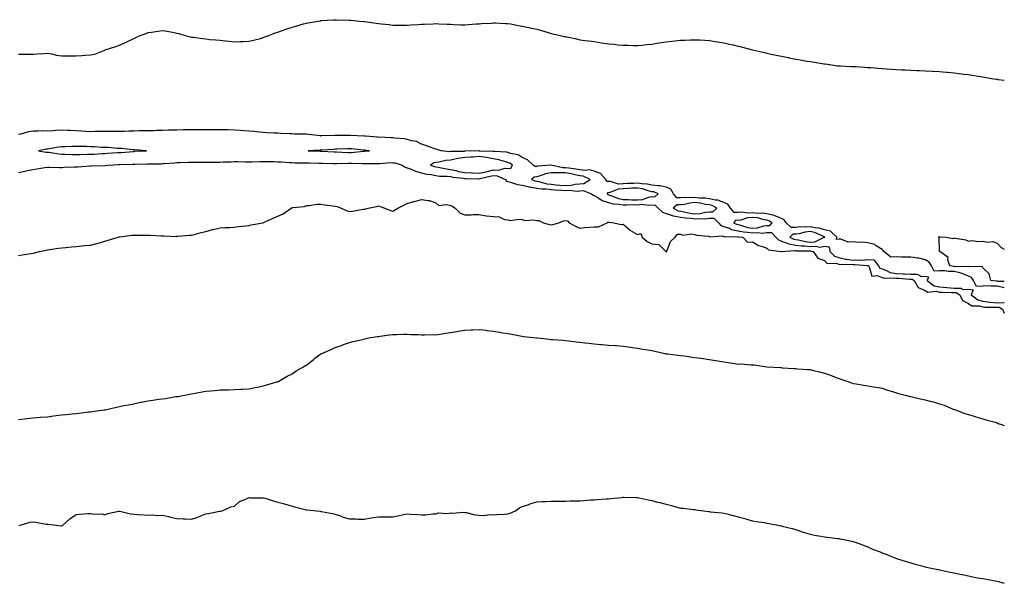
# Model space of a CAD drawing. Units: inches. Extents: x 907763 to 910403, y 7205498 to 7208138.
# Drawn here: x 909719 to 910403, y 7206042 to 7206433 of the extents above; entities that cross this region are included whole.
import ezdxf

# ---------------------------------------------------------------- set-up
doc = ezdxf.new("R2010")
doc.units = ezdxf.units.IN
doc.header["$MEASUREMENT"] = 0
doc.layers.add('Contour_90777205', color=7, linetype='Continuous', true_color=0x4dcfcd)

msp = doc.modelspace()

# ---------------------------------------------------------------- linework, layer by layer
at = {"layer": 'Contour_90777205'}
for points in [[(909718.05, 7206408.87, 3276), (909721.07, 7206408.89, 3276), (909725.07, 7206408.95, 3276), (909728.05, 7206408.99, 3276), (909730.78, 7206409.19, 3276), (909735.57, 7206409.44, 3276), (909738.05, 7206409.62, 3276), (909740.91, 7206409.07, 3276), (909744.42, 7206408.29, 3276), (909748.05, 7206407.68, 3276), (909752.17, 7206407.8, 3276), (909753.89, 7206407.76, 3276), (909758.05, 7206407.84, 3276), (909761.9, 7206408.07, 3276), (909764.3, 7206408.17, 3276), (909768.05, 7206408.38, 3276), (909770.94, 7206409.03, 3276), (909777.94, 7206411.8, 3276), (909778.05, 7206411.84, 3276), (909778.11, 7206411.86, 3276), (909778.21, 7206411.92, 3276), (909785.59, 7206414.38, 3276), (909788.05, 7206415.12, 3276), (909792.69, 7206417.27, 3276), (909794.15, 7206418.01, 3276), (909798.05, 7206419.93, 3276), (909799.47, 7206420.51, 3276), (909802.54, 7206421.92, 3276), (909806.59, 7206423.37, 3276), (909808.05, 7206423.91, 3276), (909810.44, 7206424.3, 3276), (909815.07, 7206424.91, 3276), (909818.05, 7206425.46, 3276), (909821.16, 7206425.03, 3276), (909826.09, 7206423.89, 3276), (909828.05, 7206423.56, 3276), (909829.41, 7206423.29, 3276), (909833.84, 7206421.92, 3276), (909837.17, 7206421.04, 3276), (909838.05, 7206420.83, 3276), (909839.32, 7206420.65, 3276), (909845.93, 7206419.81, 3276), (909848.05, 7206419.5, 3276), (909850.76, 7206419.22, 3276), (909855.13, 7206418.99, 3276), (909858.05, 7206418.66, 3276), (909861.78, 7206418.19, 3276), (909864.14, 7206418.01, 3276), (909868.05, 7206417.49, 3276), (909872.3, 7206417.66, 3276), (909873.87, 7206417.74, 3276), (909878.05, 7206417.94, 3276), (909881.19, 7206418.78, 3276), (909886.05, 7206419.93, 3276), (909888.05, 7206420.44, 3276), (909889.09, 7206420.88, 3276), (909891.81, 7206421.92, 3276), (909896.21, 7206423.76, 3276), (909898.05, 7206424.34, 3276), (909901.78, 7206425.65, 3276), (909903.62, 7206426.35, 3276), (909908.05, 7206427.76, 3276), (909911.26, 7206428.72, 3276), (909916.07, 7206429.95, 3276), (909918.05, 7206430.49, 3276), (909919.23, 7206430.75, 3276), (909926.28, 7206431.92, 3276), (909927.78, 7206432.19, 3276), (909928.05, 7206432.23, 3276), (909928.38, 7206432.25, 3276), (909937.15, 7206432.82, 3276), (909938.05, 7206432.88, 3276), (909938.99, 7206432.86, 3276), (909947.4, 7206432.58, 3276), (909948.05, 7206432.56, 3276), (909948.65, 7206432.53, 3276), (909954.92, 7206431.92, 3276), (909957.81, 7206431.67, 3276), (909958.05, 7206431.65, 3276), (909958.38, 7206431.59, 3276), (909966.6, 7206430.47, 3276), (909968.05, 7206430.22, 3276), (909969.99, 7206429.99, 3276), (909975.59, 7206429.46, 3276), (909978.05, 7206429.17, 3276), (909980.8, 7206429.17, 3276), (909985.27, 7206429.15, 3276), (909988.05, 7206429.11, 3276), (909990.65, 7206429.32, 3276), (909995.73, 7206429.6, 3276), (909998.05, 7206429.79, 3276), (910000.12, 7206429.85, 3276), (910006.18, 7206430.06, 3276), (910008.05, 7206430.14, 3276), (910009.96, 7206430.01, 3276), (910015.94, 7206429.81, 3276), (910018.05, 7206429.67, 3276), (910020.47, 7206429.5, 3276), (910025.55, 7206429.42, 3276), (910028.05, 7206429.22, 3276), (910030.52, 7206429.46, 3276), (910036.05, 7206429.93, 3276), (910038.05, 7206430.08, 3276), (910039.74, 7206430.24, 3276), (910046.72, 7206430.59, 3276), (910048.05, 7206430.69, 3276), (910049.28, 7206430.69, 3276), (910056.48, 7206430.36, 3276), (910058.05, 7206430.36, 3276), (910060, 7206429.97, 3276), (910065.06, 7206428.93, 3276), (910068.05, 7206428.35, 3276), (910072.6, 7206427.37, 3276), (910073.35, 7206427.21, 3276), (910078.05, 7206426.2, 3276), (910081.44, 7206425.3, 3276), (910086.03, 7206423.93, 3276), (910088.05, 7206423.38, 3276), (910089.23, 7206423.09, 3276), (910094.27, 7206421.92, 3276), (910097.4, 7206421.28, 3276), (910098.05, 7206421.1, 3276), (910099.09, 7206420.88, 3276), (910105.65, 7206419.52, 3276), (910108.05, 7206418.93, 3276), (910111.45, 7206418.52, 3276), (910114.3, 7206418.17, 3276), (910118.05, 7206417.66, 3276), (910123.05, 7206416.92, 3276), (910128.05, 7206416.12, 3276), (910131.92, 7206415.79, 3276), (910134.47, 7206415.49, 3276), (910138.05, 7206415.18, 3276), (910141.27, 7206415.14, 3276), (910144.97, 7206415.01, 3276), (910148.05, 7206414.95, 3276), (910151.42, 7206415.3, 3276), (910154.42, 7206415.55, 3276), (910158.05, 7206415.94, 3276), (910162.83, 7206416.71, 3276), (910163.22, 7206416.76, 3276), (910168.05, 7206417.51, 3276), (910172.05, 7206417.92, 3276), (910174.36, 7206418.23, 3276), (910178.05, 7206418.62, 3276), (910181.23, 7206418.74, 3276), (910185.02, 7206418.89, 3276), (910188.05, 7206419.01, 3276), (910191.1, 7206418.87, 3276), (910194.82, 7206418.7, 3276), (910198.05, 7206418.52, 3276), (910202.13, 7206417.84, 3276), (910203.71, 7206417.58, 3276), (910208.05, 7206416.84, 3276), (910212.11, 7206415.98, 3276), (910214.61, 7206415.36, 3276), (910218.05, 7206414.56, 3276), (910220.17, 7206414.05, 3276), (910228.05, 7206411.92, 3276), (910236.24, 7206410.1, 3276), (910238.05, 7206409.67, 3276), (910240.95, 7206409.01, 3276), (910244.37, 7206408.23, 3276), (910248.05, 7206407.45, 3276), (910252.69, 7206406.57, 3276), (910253.58, 7206406.39, 3276), (910258.05, 7206405.55, 3276), (910261.17, 7206405.03, 3276), (910265.79, 7206404.19, 3276), (910268.05, 7206403.8, 3276), (910269.69, 7206403.56, 3276), (910277.69, 7206402.27, 3276), (910278.05, 7206402.23, 3276), (910278.31, 7206402.17, 3276), (910280.12, 7206401.92, 3276), (910286.99, 7206400.85, 3276), (910288.05, 7206400.77, 3276), (910289.2, 7206400.77, 3276), (910296.46, 7206400.32, 3276), (910298.05, 7206400.34, 3276), (910299.69, 7206400.28, 3276), (910305.96, 7206399.83, 3276), (910308.05, 7206399.75, 3276), (910310.35, 7206399.62, 3276), (910315.33, 7206399.21, 3276), (910318.05, 7206399.07, 3276), (910321.13, 7206398.83, 3276), (910324.63, 7206398.5, 3276), (910328.05, 7206398.25, 3276), (910331.87, 7206398.11, 3276), (910334.12, 7206397.99, 3276), (910338.05, 7206397.86, 3276), (910342.3, 7206397.66, 3276), (910343.73, 7206397.6, 3276), (910348.05, 7206397.43, 3276), (910352.83, 7206397.15, 3276), (910353.25, 7206397.12, 3276), (910358.05, 7206396.84, 3276), (910362.55, 7206396.41, 3276), (910363.62, 7206396.35, 3276), (910368.05, 7206395.96, 3276), (910371.63, 7206395.49, 3276), (910374.83, 7206395.14, 3276), (910378.05, 7206394.75, 3276), (910380.52, 7206394.4, 3276), (910386.55, 7206393.42, 3276), (910388.05, 7206393.19, 3276), (910389.15, 7206393.01, 3276), (910395.55, 7206391.92, 3276), (910397.69, 7206391.55, 3276), (910398.05, 7206391.49, 3276), (910398.52, 7206391.45, 3276), (910403, 7206390.91, 3276)], [(910403, 7206246.68, 3276), (910402.88, 7206246.74, 3276), (910398.05, 7206247.88, 3276), (910393.89, 7206247.76, 3276), (910391.89, 7206248.07, 3276), (910388.05, 7206247.92, 3276), (910383.79, 7206247.66, 3276), (910381.61, 7206251.92, 3276), (910380.13, 7206253.99, 3276), (910378.05, 7206254.81, 3276), (910373.11, 7206256.98, 3276), (910372.99, 7206256.98, 3276), (910368.05, 7206258.07, 3276), (910364.16, 7206258.03, 3276), (910361.43, 7206258.54, 3276), (910358.05, 7206258.46, 3276), (910354.33, 7206258.21, 3276), (910352.46, 7206261.92, 3276), (910350.71, 7206264.58, 3276), (910348.05, 7206266.12, 3276), (910343.55, 7206267.41, 3276), (910342.7, 7206267.27, 3276), (910338.05, 7206267.9, 3276), (910334.15, 7206268.01, 3276), (910331.85, 7206268.11, 3276), (910328.05, 7206268.23, 3276), (910324.19, 7206268.05, 3276), (910319.17, 7206271.92, 3276), (910318.87, 7206272.74, 3276), (910318.05, 7206273.4, 3276), (910313.99, 7206275.98, 3276), (910312.94, 7206276.82, 3276), (910308.05, 7206277.99, 3276), (910304.58, 7206278.46, 3276), (910301.7, 7206278.27, 3276), (910298.05, 7206278.62, 3276), (910294.59, 7206278.46, 3276), (910289.37, 7206280.61, 3276), (910288.05, 7206280.46, 3276), (910286.31, 7206280.18, 3276), (910286.67, 7206281.92, 3276), (910282.12, 7206285.98, 3276), (910278.05, 7206287, 3276), (910274.3, 7206288.17, 3276), (910271.64, 7206288.33, 3276), (910268.05, 7206289.09, 3276), (910264.94, 7206288.81, 3276), (910260.89, 7206289.09, 3276), (910258.05, 7206288.72, 3276), (910254.83, 7206288.7, 3276), (910251.38, 7206291.92, 3276), (910250.11, 7206293.97, 3276), (910248.05, 7206294.81, 3276), (910243.1, 7206296.98, 3276), (910243, 7206296.98, 3276), (910238.05, 7206298.09, 3276), (910234.71, 7206298.58, 3276), (910231.53, 7206298.44, 3276), (910228.05, 7206298.81, 3276), (910224.71, 7206298.58, 3276), (910220.69, 7206299.28, 3276), (910218.05, 7206298.97, 3276), (910215.18, 7206299.05, 3276), (910212.74, 7206301.92, 3276), (910210.87, 7206304.73, 3276), (910208.05, 7206305.9, 3276), (910203.81, 7206307.68, 3276), (910202.34, 7206307.62, 3276), (910198.05, 7206308.54, 3276), (910195.09, 7206308.95, 3276), (910190.96, 7206309.01, 3276), (910188.05, 7206309.32, 3276), (910185.21, 7206309.09, 3276), (910180.56, 7206309.4, 3276), (910178.05, 7206309.11, 3276), (910175.39, 7206309.26, 3276), (910173.13, 7206311.92, 3276), (910171.31, 7206315.18, 3276), (910168.05, 7206316.67, 3276), (910163.76, 7206317.62, 3276), (910162.46, 7206317.51, 3276), (910158.05, 7206318.09, 3276), (910154.92, 7206318.8, 3276), (910151.11, 7206318.85, 3276), (910148.05, 7206319.34, 3276), (910145.33, 7206319.21, 3276), (910140.92, 7206319.05, 3276), (910138.05, 7206318.89, 3276), (910134.91, 7206318.78, 3276), (910129.37, 7206320.59, 3276), (910128.05, 7206320.49, 3276), (910126.59, 7206320.46, 3276), (910126.09, 7206321.92, 3276), (910122.32, 7206326.2, 3276), (910118.05, 7206327.68, 3276), (910114.68, 7206328.54, 3276), (910111.76, 7206328.21, 3276), (910108.05, 7206328.72, 3276), (910105.35, 7206329.22, 3276), (910100.28, 7206329.69, 3276), (910098.05, 7206330.05, 3276), (910096.21, 7206330.08, 3276), (910088.12, 7206331.84, 3276), (910088.05, 7206331.84, 3276), (910087.96, 7206331.82, 3276), (910078.78, 7206331.18, 3276), (910078.05, 7206330.98, 3276), (910077.06, 7206330.92, 3276), (910075.66, 7206331.92, 3276), (910071.74, 7206335.61, 3276), (910068.05, 7206337.19, 3276), (910065.23, 7206339.11, 3276), (910059.92, 7206340.05, 3276), (910058.05, 7206340.75, 3276), (910057.08, 7206340.96, 3276), (910048.67, 7206341.3, 3276), (910048.05, 7206341.39, 3276), (910047.61, 7206341.47, 3276), (910038.26, 7206341.71, 3276), (910038.05, 7206341.74, 3276), (910037.86, 7206341.72, 3276), (910028.43, 7206341.53, 3276), (910028.05, 7206341.51, 3276), (910027.58, 7206341.45, 3276), (910018.58, 7206341.39, 3276), (910018.05, 7206341.3, 3276), (910017.37, 7206341.24, 3276), (910011.67, 7206341.92, 3276), (910008.89, 7206342.76, 3276), (910008.05, 7206342.97, 3276), (910006.47, 7206343.5, 3276), (910001.53, 7206345.4, 3276), (909998.05, 7206346.41, 3276), (909994.54, 7206348.4, 3276), (909991.17, 7206348.8, 3276), (909988.05, 7206349.77, 3276), (909986.33, 7206350.2, 3276), (909979.3, 7206350.67, 3276), (909978.05, 7206350.9, 3276), (909976.87, 7206350.75, 3276), (909968.66, 7206351.31, 3276), (909968.05, 7206351.18, 3276), (909967.37, 7206351.24, 3276), (909959.17, 7206351.92, 3276), (909958.21, 7206352.08, 3276), (909958.05, 7206352.1, 3276), (909957.86, 7206352.1, 3276), (909948.67, 7206352.55, 3276), (909948.05, 7206352.58, 3276), (909947.4, 7206352.56, 3276), (909938.5, 7206352.37, 3276), (909937.61, 7206352.37, 3276), (909928.27, 7206352.15, 3276), (909928.05, 7206352.13, 3276), (909927.8, 7206352.17, 3276), (909919.36, 7206353.23, 3276), (909918.05, 7206353.35, 3276), (909916.53, 7206353.44, 3276), (909909.65, 7206353.52, 3276), (909908.05, 7206353.62, 3276), (909906.3, 7206353.66, 3276), (909900.1, 7206353.97, 3276), (909898.05, 7206354.03, 3276), (909895.77, 7206354.21, 3276), (909890.53, 7206354.4, 3276), (909888.05, 7206354.62, 3276), (909885.11, 7206354.87, 3276), (909881.41, 7206355.28, 3276), (909878.05, 7206355.55, 3276), (909874.2, 7206355.77, 3276), (909872.11, 7206355.98, 3276), (909868.05, 7206356.2, 3276), (909863.63, 7206356.33, 3276), (909862.51, 7206356.37, 3276), (909858.05, 7206356.53, 3276), (909853.45, 7206356.51, 3276), (909852.67, 7206356.53, 3276), (909843.43, 7206356.53, 3276), (909842.63, 7206356.51, 3276), (909838.05, 7206356.51, 3276), (909833.58, 7206356.39, 3276), (909832.51, 7206356.37, 3276), (909828.05, 7206356.26, 3276), (909823.87, 7206356.1, 3276), (909822.22, 7206356.08, 3276), (909818.05, 7206355.94, 3276), (909814.11, 7206355.85, 3276), (909811.94, 7206355.81, 3276), (909808.05, 7206355.73, 3276), (909804.31, 7206355.67, 3276), (909801.74, 7206355.61, 3276), (909798.05, 7206355.53, 3276), (909794.55, 7206355.42, 3276), (909791.43, 7206355.3, 3276), (909788.05, 7206355.18, 3276), (909784.77, 7206355.2, 3276), (909781.34, 7206355.2, 3276), (909778.05, 7206355.22, 3276), (909774.78, 7206355.18, 3276), (909771.31, 7206355.18, 3276), (909768.05, 7206355.14, 3276), (909764.63, 7206355.34, 3276), (909761.62, 7206355.49, 3276), (909758.05, 7206355.69, 3276), (909754.05, 7206355.92, 3276), (909752.15, 7206356.02, 3276), (909748.05, 7206356.28, 3276), (909743.94, 7206356.04, 3276), (909741.97, 7206355.83, 3276), (909738.05, 7206355.59, 3276), (909734.36, 7206355.61, 3276), (909731.51, 7206355.38, 3276), (909728.05, 7206355.4, 3276), (909724.94, 7206355.03, 3276), (909719.54, 7206353.4, 3276), (909718.05, 7206353.17, 3276)], [(909718.05, 7206326.84, 3276), (909722.3, 7206327.66, 3276), (909724.27, 7206328.15, 3276), (909728.05, 7206328.93, 3276), (909730.7, 7206329.28, 3276), (909736.32, 7206330.18, 3276), (909738.05, 7206330.42, 3276), (909739.55, 7206330.42, 3276), (909746.44, 7206330.32, 3276), (909748.05, 7206330.32, 3276), (909749.59, 7206330.38, 3276), (909756.82, 7206330.69, 3276), (909758.05, 7206330.75, 3276), (909759.14, 7206330.83, 3276), (909767.59, 7206331.45, 3276), (909768.05, 7206331.49, 3276), (909768.47, 7206331.49, 3276), (909777.84, 7206331.71, 3276), (909778.05, 7206331.72, 3276), (909778.25, 7206331.72, 3276), (909780.18, 7206331.92, 3276), (909787.63, 7206332.33, 3276), (909788.05, 7206332.37, 3276), (909788.51, 7206332.39, 3276), (909797.48, 7206332.49, 3276), (909798.05, 7206332.51, 3276), (909798.67, 7206332.53, 3276), (909807.26, 7206332.7, 3276), (909808.05, 7206332.74, 3276), (909808.9, 7206332.78, 3276), (909817.08, 7206332.9, 3276), (909818.05, 7206332.94, 3276), (909819.15, 7206333.03, 3276), (909826.38, 7206333.58, 3276), (909828.05, 7206333.74, 3276), (909829.9, 7206333.78, 3276), (909836.09, 7206333.89, 3276), (909838.05, 7206333.93, 3276), (909840.03, 7206333.91, 3276), (909846.03, 7206333.93, 3276), (909848.05, 7206333.91, 3276), (909850.04, 7206333.91, 3276), (909855.94, 7206334.03, 3276), (909858.05, 7206334.03, 3276), (909860.25, 7206334.11, 3276), (909865.7, 7206334.26, 3276), (909868.05, 7206334.36, 3276), (909870.46, 7206334.32, 3276), (909875.69, 7206334.28, 3276), (909878.05, 7206334.24, 3276), (909880.42, 7206334.28, 3276), (909885.64, 7206334.32, 3276), (909888.05, 7206334.38, 3276), (909890.46, 7206334.34, 3276), (909895.65, 7206334.32, 3276), (909898.05, 7206334.26, 3276), (909900.23, 7206334.11, 3276), (909906.19, 7206333.78, 3276), (909908.05, 7206333.64, 3276), (909909.71, 7206333.58, 3276), (909916.41, 7206333.56, 3276), (909918.05, 7206333.5, 3276), (909919.59, 7206333.46, 3276), (909926.62, 7206333.35, 3276), (909928.05, 7206333.31, 3276), (909929.4, 7206333.27, 3276), (909936.83, 7206333.13, 3276), (909938.05, 7206333.09, 3276), (909939.22, 7206333.09, 3276), (909946.7, 7206333.27, 3276), (909948.05, 7206333.27, 3276), (909949.43, 7206333.31, 3276), (909956.91, 7206333.05, 3276), (909958.05, 7206333.09, 3276), (909959.28, 7206333.15, 3276), (909966.91, 7206333.07, 3276), (909968.05, 7206333.13, 3276), (909969.06, 7206332.94, 3276), (909976.26, 7206333.72, 3276), (909978.05, 7206333.5, 3276), (909979.67, 7206333.54, 3276), (909984.63, 7206331.92, 3276), (909986.66, 7206330.53, 3276), (909988.05, 7206330.1, 3276), (909990.92, 7206329.05, 3276), (909993.75, 7206327.62, 3276), (909998.05, 7206326.61, 3276), (910001.74, 7206325.61, 3276), (910004.61, 7206325.36, 3276), (910008.05, 7206324.65, 3276), (910010.48, 7206324.34, 3276), (910015.76, 7206324.21, 3276), (910018.05, 7206323.97, 3276), (910019.73, 7206323.6, 3276), (910027.07, 7206322.9, 3276), (910028.05, 7206322.72, 3276), (910028.81, 7206322.68, 3276), (910037.53, 7206322.45, 3276), (910038.05, 7206322.41, 3276), (910038.68, 7206322.56, 3276), (910045.82, 7206324.15, 3276), (910048.05, 7206324.67, 3276), (910050.66, 7206324.54, 3276), (910056.26, 7206321.92, 3276), (910057, 7206320.87, 3276), (910058.05, 7206320.49, 3276), (910059.88, 7206320.08, 3276), (910064.64, 7206318.5, 3276), (910068.05, 7206317.94, 3276), (910072.9, 7206316.76, 3276), (910073.2, 7206316.76, 3276), (910078.05, 7206315.96, 3276), (910081.53, 7206315.4, 3276), (910084.62, 7206315.36, 3276), (910088.05, 7206314.91, 3276), (910090.82, 7206314.69, 3276), (910095.37, 7206314.6, 3276), (910098.05, 7206314.4, 3276), (910100.67, 7206314.54, 3276), (910106.09, 7206313.87, 3276), (910108.05, 7206314.03, 3276), (910110.35, 7206314.22, 3276), (910116.1, 7206311.92, 3276), (910117.22, 7206311.1, 3276), (910118.05, 7206310.88, 3276), (910120.47, 7206309.5, 3276), (910123.52, 7206307.39, 3276), (910128.05, 7206305.92, 3276), (910131.19, 7206305.06, 3276), (910135.08, 7206304.89, 3276), (910138.05, 7206304.32, 3276), (910140.4, 7206304.28, 3276), (910145.48, 7206304.48, 3276), (910148.05, 7206304.44, 3276), (910150.84, 7206304.71, 3276), (910155.93, 7206304.03, 3276), (910158.05, 7206304.4, 3276), (910160.35, 7206304.22, 3276), (910162.46, 7206301.92, 3276), (910165.37, 7206299.24, 3276), (910168.05, 7206298.33, 3276), (910172.89, 7206296.76, 3276), (910173.22, 7206296.74, 3276), (910178.05, 7206295.77, 3276), (910181.35, 7206295.22, 3276), (910184.89, 7206295.08, 3276), (910188.05, 7206294.67, 3276), (910191.04, 7206294.91, 3276), (910195.28, 7206294.69, 3276), (910198.05, 7206294.99, 3276), (910201.13, 7206294.99, 3276), (910204.5, 7206291.92, 3276), (910206.12, 7206289.99, 3276), (910208.05, 7206289.32, 3276), (910211.93, 7206288.03, 3276), (910213.44, 7206287.31, 3276), (910218.05, 7206286.35, 3276), (910221.71, 7206285.57, 3276), (910224.51, 7206285.46, 3276), (910228.05, 7206284.89, 3276), (910231.3, 7206285.16, 3276), (910235.2, 7206284.77, 3276), (910238.05, 7206285.14, 3276), (910241.27, 7206285.14, 3276), (910244.31, 7206281.92, 3276), (910246.06, 7206279.93, 3276), (910248.05, 7206279.09, 3276), (910252.15, 7206277.82, 3276), (910253.33, 7206277.21, 3276), (910258.05, 7206276.41, 3276), (910261.97, 7206275.85, 3276), (910264.17, 7206275.81, 3276), (910268.05, 7206275.36, 3276), (910271.81, 7206275.69, 3276), (910274.98, 7206274.99, 3276), (910278.05, 7206275.55, 3276), (910281.33, 7206275.2, 3276), (910281.86, 7206271.92, 3276), (910284.89, 7206268.76, 3276), (910288.05, 7206267.72, 3276), (910292.74, 7206266.61, 3276), (910293.35, 7206266.63, 3276), (910298.05, 7206265.88, 3276), (910302.31, 7206266.18, 3276), (910303.96, 7206266, 3276), (910308.05, 7206266.39, 3276), (910312.34, 7206266.2, 3276), (910315.63, 7206261.92, 3276), (910316.59, 7206260.46, 3276), (910318.05, 7206259.89, 3276), (910321.2, 7206258.76, 3276), (910323.58, 7206257.45, 3276), (910328.05, 7206256.59, 3276), (910332.6, 7206256.47, 3276), (910333.58, 7206256.39, 3276), (910338.05, 7206256.26, 3276), (910342.43, 7206256.3, 3276), (910345.34, 7206254.63, 3276), (910348.05, 7206254.71, 3276), (910350.4, 7206254.28, 3276), (910349.44, 7206251.92, 3276), (910354.33, 7206248.21, 3276), (910358.05, 7206247.33, 3276), (910362.98, 7206246.84, 3276), (910363.12, 7206246.84, 3276), (910368.05, 7206246.43, 3276), (910372.69, 7206246.55, 3276), (910374.51, 7206245.46, 3276), (910378.05, 7206245.88, 3276), (910381.43, 7206245.3, 3276), (910379.99, 7206241.92, 3276), (910384.53, 7206238.4, 3276), (910388.05, 7206237.39, 3276), (910392.98, 7206236.84, 3276), (910393.12, 7206236.84, 3276), (910398.05, 7206236.39, 3276), (910402.68, 7206236.55, 3276), (910403, 7206236.36, 3276)], [(909718.05, 7206269.21, 3275), (909720.41, 7206269.56, 3275), (909726.68, 7206270.55, 3275), (909728.05, 7206270.75, 3275), (909729, 7206270.96, 3275), (909732.43, 7206271.92, 3275), (909737.07, 7206272.9, 3275), (909738.05, 7206273.19, 3275), (909739.51, 7206273.37, 3275), (909745.79, 7206274.17, 3275), (909748.05, 7206274.48, 3275), (909750.86, 7206274.73, 3275), (909754.73, 7206275.24, 3275), (909758.05, 7206275.49, 3275), (909761.92, 7206275.79, 3275), (909763.91, 7206276.06, 3275), (909768.05, 7206276.31, 3275), (909772.37, 7206277.6, 3275), (909774.2, 7206278.07, 3275), (909778.05, 7206279.15, 3275), (909780.14, 7206279.83, 3275), (909787.18, 7206281.92, 3275), (909787.86, 7206282.1, 3275), (909788.05, 7206282.15, 3275), (909788.3, 7206282.17, 3275), (909796.73, 7206283.25, 3275), (909798.05, 7206283.33, 3275), (909799.45, 7206283.33, 3275), (909806.68, 7206283.29, 3275), (909808.05, 7206283.27, 3275), (909809.34, 7206283.21, 3275), (909817.19, 7206282.78, 3275), (909818.05, 7206282.74, 3275), (909818.93, 7206282.8, 3275), (909827.52, 7206282.45, 3275), (909828.05, 7206282.49, 3275), (909828.69, 7206282.56, 3275), (909836.75, 7206283.23, 3275), (909838.05, 7206283.37, 3275), (909839.98, 7206283.85, 3275), (909844.9, 7206285.08, 3275), (909848.05, 7206285.9, 3275), (909852.81, 7206287.15, 3275), (909853.41, 7206287.29, 3275), (909858.05, 7206288.35, 3275), (909861.28, 7206288.7, 3275), (909864.8, 7206288.68, 3275), (909868.05, 7206288.95, 3275), (909870.7, 7206289.26, 3275), (909875.77, 7206289.65, 3275), (909878.05, 7206289.91, 3275), (909879.6, 7206290.38, 3275), (909887.84, 7206291.92, 3275), (909888.02, 7206291.94, 3275), (909888.05, 7206291.96, 3275), (909888.11, 7206291.98, 3275), (909894.81, 7206295.16, 3275), (909898.05, 7206296.51, 3275), (909901.84, 7206298.13, 3275), (909907.36, 7206301.92, 3275), (909907.74, 7206302.23, 3275), (909908.05, 7206302.33, 3275), (909908.63, 7206302.51, 3275), (909916.71, 7206303.27, 3275), (909918.05, 7206303.95, 3275), (909920.04, 7206303.91, 3275), (909925.16, 7206304.81, 3275), (909928.05, 7206304.77, 3275), (909930.56, 7206304.44, 3275), (909936.28, 7206303.7, 3275), (909938.05, 7206303.46, 3275), (909939.3, 7206303.17, 3275), (909942.16, 7206301.92, 3275), (909946.31, 7206300.18, 3275), (909948.05, 7206299.67, 3275), (909950.13, 7206299.83, 3275), (909957.39, 7206301.26, 3275), (909958.05, 7206301.31, 3275), (909958.58, 7206301.39, 3275), (909960.83, 7206301.92, 3275), (909966.83, 7206303.13, 3275), (909968.05, 7206303.58, 3275), (909969.26, 7206303.13, 3275), (909972.45, 7206301.92, 3275), (909976.51, 7206300.38, 3275), (909978.05, 7206299.99, 3275), (909979.31, 7206300.65, 3275), (909981.58, 7206301.92, 3275), (909985.76, 7206304.21, 3275), (909988.05, 7206305.16, 3275), (909992.73, 7206306.61, 3275), (909993.21, 7206306.76, 3275), (909998.05, 7206308.15, 3275), (910002.67, 7206307.31, 3275), (910003.52, 7206307.39, 3275), (910008.05, 7206305.65, 3275), (910010.12, 7206303.99, 3275), (910015.43, 7206304.54, 3275), (910018.05, 7206303.85, 3275), (910019.6, 7206303.46, 3275), (910021.39, 7206301.92, 3275), (910024.79, 7206298.66, 3275), (910028.05, 7206297.47, 3275), (910032.6, 7206297.37, 3275), (910033.81, 7206297.68, 3275), (910038.05, 7206297.53, 3275), (910042.87, 7206296.74, 3275), (910043.19, 7206296.78, 3275), (910048.05, 7206296.28, 3275), (910052.04, 7206295.9, 3275), (910055.75, 7206294.22, 3275), (910058.05, 7206293.83, 3275), (910059.71, 7206293.58, 3275), (910065.59, 7206294.38, 3275), (910068.05, 7206294.15, 3275), (910069.71, 7206293.58, 3275), (910076.05, 7206293.91, 3275), (910078.05, 7206293.54, 3275), (910079.49, 7206293.37, 3275), (910082.86, 7206291.92, 3275), (910086.82, 7206290.69, 3275), (910088.05, 7206290.53, 3275), (910089.32, 7206290.65, 3275), (910093.42, 7206291.92, 3275), (910096.64, 7206293.33, 3275), (910098.05, 7206293.56, 3275), (910099.45, 7206293.33, 3275), (910100.68, 7206291.92, 3275), (910105.36, 7206289.22, 3275), (910108.05, 7206288.23, 3275), (910111.35, 7206288.62, 3275), (910114.93, 7206288.8, 3275), (910118.05, 7206289.13, 3275), (910120.97, 7206289.01, 3275), (910126.91, 7206291.92, 3275), (910127.58, 7206292.39, 3275), (910128.05, 7206292.31, 3275), (910128.36, 7206292.23, 3275), (910131.58, 7206291.92, 3275), (910136.82, 7206290.69, 3275), (910138.05, 7206290.81, 3275), (910142.96, 7206286.84, 3275), (910143.34, 7206286.63, 3275), (910148.05, 7206283.81, 3275), (910150.48, 7206284.34, 3275), (910151.36, 7206281.92, 3275), (910154.92, 7206278.8, 3275), (910158.05, 7206277.33, 3275), (910162.83, 7206276.71, 3275), (910167.76, 7206271.92, 3275), (910167.94, 7206271.8, 3275), (910168.05, 7206271.76, 3275), (910168.17, 7206271.8, 3275), (910168.33, 7206271.92, 3275), (910168.65, 7206272.53, 3275), (910170.98, 7206278.99, 3275), (910174.36, 7206281.92, 3275), (910175.9, 7206284.07, 3275), (910178.05, 7206284.05, 3275), (910179.5, 7206283.37, 3275), (910185.76, 7206284.22, 3275), (910188.05, 7206283.76, 3275), (910189.4, 7206283.27, 3275), (910197.4, 7206282.56, 3275), (910198.05, 7206282.41, 3275), (910198.25, 7206282.12, 3275), (910207.24, 7206282.72, 3275), (910208.05, 7206282.45, 3275), (910208.45, 7206282.31, 3275), (910217.84, 7206282.13, 3275), (910218.05, 7206282.1, 3275), (910218.19, 7206282.06, 3275), (910221.38, 7206281.92, 3275), (910224.43, 7206278.31, 3275), (910228.05, 7206278.64, 3275), (910232.14, 7206276, 3275), (910234.29, 7206275.67, 3275), (910238.05, 7206274.36, 3275), (910239.11, 7206272.99, 3275), (910247.98, 7206271.92, 3275), (910248.05, 7206271.84, 3275), (910248.08, 7206271.9, 3275), (910248.09, 7206271.92, 3275), (910257.27, 7206272.7, 3275), (910258.05, 7206272.56, 3275), (910258.62, 7206272.49, 3275), (910267.65, 7206272.31, 3275), (910268.05, 7206272.27, 3275), (910268.43, 7206272.31, 3275), (910270.16, 7206271.92, 3275), (910273.41, 7206267.29, 3275), (910278.05, 7206265.67, 3275), (910279.85, 7206263.72, 3275), (910286.08, 7206263.89, 3275), (910288.05, 7206263.25, 3275), (910289.12, 7206262.99, 3275), (910296.82, 7206263.15, 3275), (910298.05, 7206262.96, 3275), (910299.16, 7206263.03, 3275), (910307.8, 7206262.17, 3275), (910308.05, 7206262.19, 3275), (910308.31, 7206262.17, 3275), (910308.51, 7206261.92, 3275), (910309.41, 7206260.57, 3275), (910310.95, 7206254.81, 3275), (910314.74, 7206255.24, 3275), (910318.05, 7206253.95, 3275), (910319.54, 7206253.4, 3275), (910326.24, 7206253.74, 3275), (910328.05, 7206253.38, 3275), (910329.47, 7206253.35, 3275), (910337.19, 7206252.78, 3275), (910338.05, 7206252.76, 3275), (910338.89, 7206252.76, 3275), (910340.36, 7206251.92, 3275), (910343.17, 7206247.04, 3275), (910348.05, 7206244.89, 3275), (910349.92, 7206243.8, 3275), (910355.64, 7206244.32, 3275), (910358.05, 7206243.78, 3275), (910359.73, 7206243.6, 3275), (910366.42, 7206243.54, 3275), (910368.05, 7206243.42, 3275), (910369.58, 7206243.46, 3275), (910372.14, 7206241.92, 3275), (910373.96, 7206237.84, 3275), (910378.05, 7206235.83, 3275), (910380.44, 7206234.3, 3275), (910385.77, 7206234.21, 3275), (910388.05, 7206233.54, 3275), (910389.51, 7206233.38, 3275), (910396.66, 7206233.31, 3275), (910398.05, 7206233.19, 3275), (910399.36, 7206233.23, 3275), (910401.63, 7206231.92, 3275), (910403, 7206229.23, 3275)], [(910403, 7206251.09, 3275), (910398.8, 7206251.18, 3275), (910398.05, 7206251.35, 3275), (910397.46, 7206251.33, 3275), (910393.7, 7206251.92, 3275), (910392.55, 7206256.41, 3275), (910388.05, 7206260.63, 3275), (910387.67, 7206261.55, 3275), (910378.76, 7206261.22, 3275), (910378.05, 7206261.49, 3275), (910377.75, 7206261.63, 3275), (910368.62, 7206261.35, 3275), (910368.05, 7206261.47, 3275), (910367.6, 7206261.47, 3275), (910365.18, 7206261.92, 3275), (910363.76, 7206266.22, 3275), (910363.88, 7206267.76, 3275), (910358.11, 7206271.86, 3275), (910358.05, 7206271.92, 3275), (910358.04, 7206271.94, 3275), (910357.76, 7206281.63, 3275), (910357.25, 7206281.92, 3275), (910357.84, 7206282.13, 3275), (910358.05, 7206282.19, 3275), (910358.34, 7206282.21, 3275), (910362.49, 7206281.92, 3275), (910367.12, 7206280.98, 3275), (910368.05, 7206281.37, 3275), (910368.84, 7206281.14, 3275), (910376.26, 7206280.12, 3275), (910378.05, 7206279.17, 3275), (910380.47, 7206279.5, 3275), (910384.99, 7206278.85, 3275), (910388.05, 7206279.13, 3275), (910391.45, 7206278.52, 3275), (910394.95, 7206278.81, 3275), (910398.05, 7206277.68, 3275), (910400.75, 7206274.62, 3275), (910403, 7206273.62, 3275)], [(909718.05, 7206155.32, 3274), (909721.87, 7206155.75, 3274), (909724.02, 7206155.96, 3274), (909728.05, 7206156.43, 3274), (909732.95, 7206156.82, 3274), (909733.14, 7206156.82, 3274), (909738.05, 7206157.23, 3274), (909742.21, 7206157.76, 3274), (909744.17, 7206158.05, 3274), (909748.05, 7206158.54, 3274), (909751.15, 7206158.81, 3274), (909755.34, 7206159.21, 3274), (909758.05, 7206159.44, 3274), (909760.21, 7206159.75, 3274), (909766.66, 7206160.53, 3274), (909768.05, 7206160.73, 3274), (909769.09, 7206160.88, 3274), (909777.39, 7206161.92, 3274), (909777.98, 7206162, 3274), (909778.05, 7206162, 3274), (909778.15, 7206162.02, 3274), (909786.08, 7206163.89, 3274), (909788.05, 7206164.38, 3274), (909791.09, 7206164.95, 3274), (909794.45, 7206165.51, 3274), (909798.05, 7206166.28, 3274), (909802.74, 7206167.23, 3274), (909803.52, 7206167.39, 3274), (909808.05, 7206168.31, 3274), (909811.23, 7206168.74, 3274), (909815.46, 7206169.32, 3274), (909818.05, 7206169.69, 3274), (909820, 7206169.97, 3274), (909827.28, 7206171.16, 3274), (909828.05, 7206171.28, 3274), (909828.63, 7206171.33, 3274), (909832.12, 7206171.92, 3274), (909837.11, 7206172.86, 3274), (909838.05, 7206173.09, 3274), (909839.52, 7206173.38, 3274), (909845.55, 7206174.42, 3274), (909848.05, 7206174.95, 3274), (909851.42, 7206175.28, 3274), (909854.44, 7206175.53, 3274), (909858.05, 7206175.9, 3274), (909862.13, 7206176, 3274), (909863.97, 7206176, 3274), (909868.05, 7206176.08, 3274), (909872.48, 7206176.35, 3274), (909873.62, 7206176.35, 3274), (909878.05, 7206176.63, 3274), (909882.49, 7206177.49, 3274), (909883.98, 7206177.86, 3274), (909888.05, 7206178.72, 3274), (909890.6, 7206179.36, 3274), (909897.49, 7206181.37, 3274), (909898.05, 7206181.51, 3274), (909898.33, 7206181.65, 3274), (909898.88, 7206181.92, 3274), (909904.53, 7206185.44, 3274), (909908.05, 7206187.1, 3274), (909910.94, 7206189.03, 3274), (909916.05, 7206191.92, 3274), (909917.25, 7206192.72, 3274), (909918.05, 7206193.13, 3274), (909922.92, 7206197.06, 3274), (909923.91, 7206197.78, 3274), (909928.05, 7206200.85, 3274), (909928.79, 7206201.18, 3274), (909930.25, 7206201.92, 3274), (909935.76, 7206204.21, 3274), (909938.05, 7206205.28, 3274), (909943, 7206206.96, 3274), (909943.17, 7206207.04, 3274), (909948.05, 7206208.87, 3274), (909950.56, 7206209.4, 3274), (909957.08, 7206210.94, 3274), (909958.05, 7206211.16, 3274), (909958.64, 7206211.33, 3274), (909961.33, 7206211.92, 3274), (909967.1, 7206212.88, 3274), (909968.05, 7206212.99, 3274), (909969.29, 7206213.17, 3274), (909975.87, 7206214.11, 3274), (909978.05, 7206214.38, 3274), (909980.54, 7206214.4, 3274), (909985.42, 7206214.56, 3274), (909988.05, 7206214.58, 3274), (909990.54, 7206214.4, 3274), (909995.75, 7206214.22, 3274), (909998.05, 7206214.07, 3274), (910000.17, 7206214.05, 3274), (910005.76, 7206214.21, 3274), (910008.05, 7206214.17, 3274), (910010.65, 7206214.52, 3274), (910014.81, 7206215.16, 3274), (910018.05, 7206215.59, 3274), (910022.51, 7206216.37, 3274), (910023.42, 7206216.55, 3274), (910028.05, 7206217.33, 3274), (910032.42, 7206217.55, 3274), (910033.74, 7206217.6, 3274), (910038.05, 7206217.82, 3274), (910042.72, 7206217.25, 3274), (910043.31, 7206217.17, 3274), (910048.05, 7206216.61, 3274), (910052.11, 7206215.98, 3274), (910054.47, 7206215.49, 3274), (910058.05, 7206214.91, 3274), (910060.66, 7206214.54, 3274), (910066.63, 7206213.35, 3274), (910068.05, 7206213.11, 3274), (910069.13, 7206213.01, 3274), (910077.86, 7206211.92, 3274), (910078.03, 7206211.9, 3274), (910078.07, 7206211.9, 3274), (910087.1, 7206210.96, 3274), (910088.05, 7206210.9, 3274), (910089.15, 7206210.83, 3274), (910096.44, 7206210.32, 3274), (910098.05, 7206210.2, 3274), (910100.05, 7206209.93, 3274), (910105.43, 7206209.3, 3274), (910108.05, 7206208.91, 3274), (910111.44, 7206208.52, 3274), (910114.39, 7206208.27, 3274), (910118.05, 7206207.84, 3274), (910122.57, 7206207.39, 3274), (910123.42, 7206207.29, 3274), (910128.05, 7206206.88, 3274), (910132.71, 7206206.59, 3274), (910133.41, 7206206.57, 3274), (910138.05, 7206206.28, 3274), (910141.78, 7206205.65, 3274), (910144.67, 7206205.3, 3274), (910148.05, 7206204.77, 3274), (910150.51, 7206204.38, 3274), (910156.58, 7206203.38, 3274), (910158.05, 7206203.15, 3274), (910159.1, 7206202.97, 3274), (910163.98, 7206201.92, 3274), (910167.25, 7206201.12, 3274), (910168.05, 7206200.96, 3274), (910169.12, 7206200.85, 3274), (910176.07, 7206199.95, 3274), (910178.05, 7206199.73, 3274), (910180.53, 7206199.44, 3274), (910184.92, 7206198.8, 3274), (910188.05, 7206198.44, 3274), (910192.12, 7206197.84, 3274), (910193.72, 7206197.6, 3274), (910198.05, 7206196.94, 3274), (910202.33, 7206196.2, 3274), (910203.99, 7206195.98, 3274), (910208.05, 7206195.32, 3274), (910211.06, 7206194.93, 3274), (910215.83, 7206194.15, 3274), (910218.05, 7206193.83, 3274), (910219.99, 7206193.85, 3274), (910226.83, 7206193.15, 3274), (910228.05, 7206193.15, 3274), (910229.35, 7206193.23, 3274), (910237.87, 7206191.92, 3274), (910238.03, 7206191.9, 3274), (910238.07, 7206191.9, 3274), (910247.45, 7206191.31, 3274), (910248.05, 7206191.3, 3274), (910248.71, 7206191.26, 3274), (910256.91, 7206190.79, 3274), (910258.05, 7206190.73, 3274), (910259.37, 7206190.59, 3274), (910266.21, 7206190.08, 3274), (910268.05, 7206189.91, 3274), (910270.71, 7206189.26, 3274), (910274.62, 7206188.5, 3274), (910278.05, 7206187.58, 3274), (910282.23, 7206186.1, 3274), (910285.08, 7206184.89, 3274), (910288.05, 7206183.72, 3274), (910289.43, 7206183.29, 3274), (910293.46, 7206181.92, 3274), (910296.87, 7206180.75, 3274), (910298.05, 7206180.34, 3274), (910299.97, 7206180.01, 3274), (910305.32, 7206179.19, 3274), (910308.05, 7206178.72, 3274), (910311.89, 7206178.09, 3274), (910313.87, 7206177.74, 3274), (910318.05, 7206177.04, 3274), (910321.8, 7206175.67, 3274), (910325.23, 7206174.75, 3274), (910328.05, 7206173.83, 3274), (910329.5, 7206173.37, 3274), (910334.98, 7206171.92, 3274), (910337.5, 7206171.37, 3274), (910338.05, 7206171.26, 3274), (910338.94, 7206171.02, 3274), (910345.64, 7206169.52, 3274), (910348.05, 7206168.85, 3274), (910352.12, 7206167.84, 3274), (910353.71, 7206167.58, 3274), (910358.05, 7206166.28, 3274), (910361.32, 7206165.18, 3274), (910367.49, 7206162.47, 3274), (910368.05, 7206162.25, 3274), (910368.29, 7206162.15, 3274), (910369.04, 7206161.92, 3274), (910375.68, 7206159.56, 3274), (910378.05, 7206158.7, 3274), (910382.64, 7206157.33, 3274), (910383.26, 7206157.13, 3274), (910388.05, 7206155.77, 3274), (910390.98, 7206154.85, 3274), (910396.65, 7206153.33, 3274), (910398.05, 7206152.92, 3274), (910398.73, 7206152.6, 3274), (910400.96, 7206151.92, 3274), (910403, 7206151.08, 3274)], [(909718.35, 7206081.63, 3273), (909719.1, 7206081.92, 3273), (909726.05, 7206083.91, 3273), (909728.05, 7206084.19, 3273), (909730.08, 7206083.95, 3273), (909737.28, 7206082.68, 3273), (909738.05, 7206082.58, 3273), (909738.77, 7206082.64, 3273), (909744.1, 7206081.92, 3273), (909747.65, 7206081.53, 3273), (909748.05, 7206081.51, 3273), (909748.33, 7206081.63, 3273), (909748.76, 7206081.92, 3273), (909753.69, 7206086.28, 3273), (909758.05, 7206089.4, 3273), (909760.42, 7206089.56, 3273), (909766.13, 7206090.01, 3273), (909768.05, 7206090.14, 3273), (909770.3, 7206089.67, 3273), (909776, 7206089.87, 3273), (909778.05, 7206089.05, 3273), (909779.98, 7206089.99, 3273), (909787.73, 7206091.59, 3273), (909788.05, 7206091.71, 3273), (909788.3, 7206091.67, 3273), (909795.84, 7206089.71, 3273), (909798.05, 7206089.5, 3273), (909800.69, 7206089.28, 3273), (909805.34, 7206089.21, 3273), (909808.05, 7206088.91, 3273), (909810.78, 7206089.19, 3273), (909814.72, 7206088.6, 3273), (909818.05, 7206088.8, 3273), (909822.1, 7206087.86, 3273), (909823.57, 7206087.45, 3273), (909828.05, 7206086.55, 3273), (909832.52, 7206086.39, 3273), (909833.7, 7206086.26, 3273), (909838.05, 7206086.1, 3273), (909842.47, 7206087.51, 3273), (909844.61, 7206088.48, 3273), (909848.05, 7206089.83, 3273), (909849.98, 7206089.99, 3273), (909857.69, 7206091.57, 3273), (909858.05, 7206091.59, 3273), (909858.33, 7206091.63, 3273), (909859.5, 7206091.92, 3273), (909865.39, 7206094.58, 3273), (909868.05, 7206095.14, 3273), (909871.51, 7206098.46, 3273), (909876.3, 7206100.16, 3273), (909878.05, 7206101.06, 3273), (909878.95, 7206101.02, 3273), (909887.15, 7206101.02, 3273), (909888.05, 7206100.96, 3273), (909889.4, 7206100.57, 3273), (909894.88, 7206098.76, 3273), (909898.05, 7206097.94, 3273), (909902.8, 7206096.67, 3273), (909903.53, 7206096.45, 3273), (909908.05, 7206095.18, 3273), (909910.67, 7206094.54, 3273), (909917.16, 7206092.82, 3273), (909918.05, 7206092.58, 3273), (909918.64, 7206092.51, 3273), (909925.03, 7206091.92, 3273), (909927.68, 7206091.55, 3273), (909928.05, 7206091.49, 3273), (909928.61, 7206091.37, 3273), (909936.2, 7206090.06, 3273), (909938.05, 7206089.63, 3273), (909941.64, 7206088.33, 3273), (909943.57, 7206087.45, 3273), (909948.05, 7206086.3, 3273), (909952.35, 7206086.22, 3273), (909953.78, 7206086.2, 3273), (909958.05, 7206086.12, 3273), (909963, 7206086.96, 3273), (909963.1, 7206086.98, 3273), (909968.05, 7206087.68, 3273), (909972.19, 7206087.78, 3273), (909973.76, 7206087.62, 3273), (909978.05, 7206087.72, 3273), (909981.5, 7206088.46, 3273), (909985.45, 7206089.32, 3273), (909988.05, 7206089.87, 3273), (909990.33, 7206089.63, 3273), (909995.47, 7206089.34, 3273), (909998.05, 7206089.07, 3273), (910000.82, 7206089.15, 3273), (910005.98, 7206089.85, 3273), (910008.05, 7206089.91, 3273), (910009.56, 7206090.42, 3273), (910016.24, 7206090.1, 3273), (910018.05, 7206090.44, 3273), (910019.69, 7206090.28, 3273), (910027.04, 7206090.9, 3273), (910028.05, 7206090.77, 3273), (910029.33, 7206090.63, 3273), (910035.12, 7206088.99, 3273), (910038.05, 7206088.8, 3273), (910041.25, 7206088.72, 3273), (910045.37, 7206089.24, 3273), (910048.05, 7206089.15, 3273), (910050.69, 7206089.28, 3273), (910055.72, 7206089.58, 3273), (910058.05, 7206089.71, 3273), (910059.69, 7206090.28, 3273), (910063.38, 7206091.92, 3273), (910066.04, 7206093.93, 3273), (910068.05, 7206094.93, 3273), (910072.47, 7206096.35, 3273), (910073.34, 7206096.63, 3273), (910078.05, 7206098.07, 3273), (910081.64, 7206098.33, 3273), (910084.46, 7206098.33, 3273), (910088.05, 7206098.54, 3273), (910091.4, 7206098.56, 3273), (910094.77, 7206098.64, 3273), (910098.05, 7206098.7, 3273), (910101.21, 7206098.76, 3273), (910104.94, 7206098.81, 3273), (910108.05, 7206098.89, 3273), (910110.86, 7206099.11, 3273), (910115.55, 7206099.42, 3273), (910118.05, 7206099.62, 3273), (910120.18, 7206099.79, 3273), (910126.28, 7206100.14, 3273), (910128.05, 7206100.28, 3273), (910129.55, 7206100.42, 3273), (910137.37, 7206101.24, 3273), (910138.05, 7206101.3, 3273), (910138.69, 7206101.28, 3273), (910147.22, 7206101.1, 3273), (910148.05, 7206101.06, 3273), (910149.14, 7206100.83, 3273), (910155.6, 7206099.48, 3273), (910158.05, 7206098.95, 3273), (910161.98, 7206097.99, 3273), (910163.7, 7206097.56, 3273), (910168.05, 7206096.51, 3273), (910171.67, 7206095.53, 3273), (910175.45, 7206094.52, 3273), (910178.05, 7206093.81, 3273), (910179.77, 7206093.64, 3273), (910187.12, 7206092.84, 3273), (910188.05, 7206092.76, 3273), (910188.78, 7206092.66, 3273), (910194.28, 7206091.92, 3273), (910197.57, 7206091.45, 3273), (910198.05, 7206091.37, 3273), (910198.69, 7206091.28, 3273), (910206.69, 7206090.55, 3273), (910208.05, 7206090.34, 3273), (910210.21, 7206089.75, 3273), (910214.67, 7206088.54, 3273), (910218.05, 7206087.64, 3273), (910222.59, 7206086.45, 3273), (910223.83, 7206086.14, 3273), (910228.05, 7206085.03, 3273), (910230.65, 7206084.52, 3273), (910236.28, 7206083.7, 3273), (910238.05, 7206083.37, 3273), (910239.28, 7206083.15, 3273), (910245.81, 7206081.92, 3273), (910247.71, 7206081.57, 3273), (910248.05, 7206081.51, 3273), (910248.61, 7206081.35, 3273), (910255.65, 7206079.52, 3273), (910258.05, 7206078.89, 3273), (910262.63, 7206077.33, 3273), (910263.25, 7206077.12, 3273), (910268.05, 7206075.61, 3273), (910271.15, 7206075.03, 3273), (910275.59, 7206074.38, 3273), (910278.05, 7206073.93, 3273), (910279.82, 7206073.7, 3273), (910287.3, 7206072.66, 3273), (910288.05, 7206072.56, 3273), (910288.62, 7206072.49, 3273), (910291.47, 7206071.92, 3273), (910296.93, 7206070.81, 3273), (910298.05, 7206070.55, 3273), (910300.16, 7206069.81, 3273), (910304.4, 7206068.27, 3273), (910308.05, 7206066.98, 3273), (910311.5, 7206065.38, 3273), (910316.66, 7206063.31, 3273), (910318.05, 7206062.72, 3273), (910318.62, 7206062.49, 3273), (910320.13, 7206061.92, 3273), (910325.84, 7206059.71, 3273), (910328.05, 7206058.85, 3273), (910332.53, 7206057.43, 3273), (910333.32, 7206057.19, 3273), (910338.05, 7206055.67, 3273), (910341.04, 7206054.91, 3273), (910346.55, 7206053.42, 3273), (910348.05, 7206053.03, 3273), (910348.96, 7206052.84, 3273), (910353.41, 7206051.92, 3273), (910357.29, 7206051.16, 3273), (910358.05, 7206051.02, 3273), (910359.22, 7206050.75, 3273), (910365.43, 7206049.3, 3273), (910368.05, 7206048.72, 3273), (910372.03, 7206047.94, 3273), (910373.71, 7206047.58, 3273), (910378.05, 7206046.74, 3273), (910382.07, 7206045.94, 3273), (910384.49, 7206045.47, 3273), (910388.05, 7206044.79, 3273), (910390.53, 7206044.4, 3273), (910396.63, 7206043.35, 3273), (910398.05, 7206043.11, 3273), (910398.96, 7206042.84, 3273), (910401.96, 7206041.92, 3273), (910403, 7206041.57, 3273)]]:
    msp.add_polyline3d(points, dxfattribs=at)
for points in [[(909798.05, 7206341.47, 3277), (909798.49, 7206341.49, 3277), (909806.9, 7206341.92, 3277), (909798.65, 7206342.53, 3277), (909798.05, 7206342.53, 3277), (909797.41, 7206342.56, 3277), (909789.55, 7206343.42, 3277), (909788.05, 7206343.48, 3277), (909786.41, 7206343.56, 3277), (909780.2, 7206344.07, 3277), (909778.05, 7206344.17, 3277), (909775.73, 7206344.24, 3277), (909770.73, 7206344.6, 3277), (909768.05, 7206344.69, 3277), (909765.23, 7206344.75, 3277), (909760.92, 7206344.79, 3277), (909758.05, 7206344.85, 3277), (909755.16, 7206344.81, 3277), (909750.71, 7206344.58, 3277), (909748.05, 7206344.54, 3277), (909745.69, 7206344.28, 3277), (909739.3, 7206343.17, 3277), (909738.05, 7206343.01, 3277), (909737.06, 7206342.9, 3277), (909731.91, 7206341.92, 3277), (909737.08, 7206340.94, 3277), (909738.05, 7206340.92, 3277), (909739.13, 7206340.83, 3277), (909745.92, 7206339.79, 3277), (909748.05, 7206339.63, 3277), (909750.37, 7206339.6, 3277), (909755.49, 7206339.36, 3277), (909758.05, 7206339.34, 3277), (909760.56, 7206339.4, 3277), (909765.58, 7206339.46, 3277), (909768.05, 7206339.52, 3277), (909770.37, 7206339.6, 3277), (909776.08, 7206339.95, 3277), (909778.05, 7206340.03, 3277), (909779.84, 7206340.12, 3277), (909786.73, 7206340.61, 3277), (909788.05, 7206340.69, 3277), (909789.23, 7206340.75, 3277), (909797.57, 7206341.45, 3277)], [(909958.05, 7206341.53, 3277), (909958.42, 7206341.55, 3277), (909961.89, 7206341.92, 3277), (909958.45, 7206342.31, 3277), (909958.05, 7206342.35, 3277), (909957.58, 7206342.39, 3277), (909949.38, 7206343.25, 3277), (909948.05, 7206343.33, 3277), (909946.68, 7206343.29, 3277), (909939.05, 7206342.92, 3277), (909938.05, 7206342.9, 3277), (909937.11, 7206342.86, 3277), (909928.51, 7206342.39, 3277), (909928.05, 7206342.37, 3277), (909927.6, 7206342.37, 3277), (909919.18, 7206341.92, 3277), (909927.68, 7206341.55, 3277), (909928.05, 7206341.55, 3277), (909928.44, 7206341.53, 3277), (909937.24, 7206341.1, 3277), (909938.05, 7206341.08, 3277), (909938.89, 7206341.08, 3277), (909946.88, 7206340.75, 3277), (909948.05, 7206340.73, 3277), (909949.2, 7206340.77, 3277), (909957.65, 7206341.53, 3277)], [(910058.05, 7206329.52, 3277), (910060.06, 7206329.91, 3277), (910061.18, 7206331.92, 3277), (910059.41, 7206333.29, 3277), (910058.05, 7206333.8, 3277), (910055.65, 7206334.32, 3277), (910051.77, 7206335.63, 3277), (910048.05, 7206336.26, 3277), (910043.25, 7206337.12, 3277), (910042.84, 7206337.13, 3277), (910038.05, 7206337.8, 3277), (910033.66, 7206337.53, 3277), (910032.47, 7206337.51, 3277), (910028.05, 7206337.21, 3277), (910023.42, 7206336.55, 3277), (910022.34, 7206336.22, 3277), (910018.05, 7206335.38, 3277), (910014.79, 7206335.18, 3277), (910010.04, 7206333.91, 3277), (910008.05, 7206333.72, 3277), (910006.46, 7206333.5, 3277), (910004.3, 7206331.92, 3277), (910007.01, 7206330.88, 3277), (910008.05, 7206330.67, 3277), (910009.48, 7206330.49, 3277), (910015.4, 7206329.26, 3277), (910018.05, 7206328.99, 3277), (910021.79, 7206328.17, 3277), (910023.74, 7206327.6, 3277), (910028.05, 7206326.86, 3277), (910032.67, 7206326.55, 3277), (910033.45, 7206326.51, 3277), (910038.05, 7206326.24, 3277), (910042.66, 7206327.31, 3277), (910043.7, 7206327.56, 3277), (910048.05, 7206328.62, 3277), (910051.55, 7206328.42, 3277), (910055.91, 7206329.79, 3277)], [(910108.05, 7206318.83, 3277), (910110.9, 7206319.07, 3277), (910115.27, 7206321.92, 3277), (910110.38, 7206324.24, 3277), (910108.05, 7206324.58, 3277), (910104.8, 7206325.16, 3277), (910101.99, 7206325.87, 3277), (910098.05, 7206326.49, 3277), (910093.38, 7206326.59, 3277), (910092.6, 7206326.47, 3277), (910088.05, 7206326.63, 3277), (910084.13, 7206325.85, 3277), (910080.54, 7206324.4, 3277), (910078.05, 7206323.72, 3277), (910076.35, 7206323.62, 3277), (910074.41, 7206321.92, 3277), (910077.04, 7206320.9, 3277), (910078.05, 7206320.75, 3277), (910079.46, 7206320.51, 3277), (910085.1, 7206318.97, 3277), (910088.05, 7206318.6, 3277), (910091.67, 7206318.31, 3277), (910094.11, 7206317.97, 3277), (910098.05, 7206317.7, 3277), (910102.05, 7206317.92, 3277), (910104.71, 7206318.58, 3277)], [(910158.05, 7206310.06, 3277), (910160.05, 7206309.91, 3277), (910162.57, 7206311.92, 3277), (910159.39, 7206313.27, 3277), (910158.05, 7206313.44, 3277), (910156.1, 7206313.87, 3277), (910151.59, 7206315.46, 3277), (910148.05, 7206316.02, 3277), (910144.15, 7206315.81, 3277), (910141.76, 7206315.63, 3277), (910138.05, 7206315.42, 3277), (910134.68, 7206315.28, 3277), (910128.93, 7206312.8, 3277), (910128.05, 7206312.72, 3277), (910127.26, 7206312.7, 3277), (910127.01, 7206311.92, 3277), (910127.63, 7206311.49, 3277), (910128.05, 7206311.35, 3277), (910128.82, 7206311.14, 3277), (910134.85, 7206308.72, 3277), (910138.05, 7206308.11, 3277), (910141.94, 7206308.03, 3277), (910143.99, 7206307.86, 3277), (910148.05, 7206307.78, 3277), (910151.81, 7206308.15, 3277), (910155.82, 7206309.69, 3277)], [(910198.05, 7206299.46, 3277), (910200.51, 7206299.46, 3277), (910203.2, 7206301.92, 3277), (910199.99, 7206303.85, 3277), (910198.05, 7206304.28, 3277), (910195.31, 7206304.65, 3277), (910191.65, 7206305.51, 3277), (910188.05, 7206305.92, 3277), (910184.37, 7206305.59, 3277), (910180.74, 7206304.6, 3277), (910178.05, 7206304.28, 3277), (910175.55, 7206304.42, 3277), (910172.84, 7206301.92, 3277), (910176.38, 7206300.24, 3277), (910178.05, 7206299.91, 3277), (910180.46, 7206299.5, 3277), (910184.59, 7206298.46, 3277), (910188.05, 7206297.99, 3277), (910191.67, 7206298.29, 3277), (910195.29, 7206299.15, 3277)], [(910238.05, 7206290.01, 3277), (910239.95, 7206290.01, 3277), (910241.76, 7206291.92, 3277), (910239.47, 7206293.33, 3277), (910238.05, 7206293.66, 3277), (910236.01, 7206293.95, 3277), (910231.42, 7206295.3, 3277), (910228.05, 7206295.65, 3277), (910224.56, 7206295.42, 3277), (910219.9, 7206293.78, 3277), (910218.05, 7206293.56, 3277), (910216.37, 7206293.6, 3277), (910214.78, 7206291.92, 3277), (910216.98, 7206290.85, 3277), (910218.05, 7206290.63, 3277), (910219.69, 7206290.28, 3277), (910224.77, 7206288.64, 3277), (910228.05, 7206288.11, 3277), (910231.56, 7206288.4, 3277), (910235.86, 7206289.73, 3277)], [(910278.05, 7206281.82, 3277), (910278.16, 7206281.8, 3277), (910278.18, 7206281.92, 3277), (910278.11, 7206281.98, 3277), (910278.05, 7206282, 3277), (910277.94, 7206282.04, 3277), (910271.19, 7206285.06, 3277), (910268.05, 7206285.73, 3277), (910264.55, 7206285.42, 3277), (910260.39, 7206284.26, 3277), (910258.05, 7206283.97, 3277), (910256.01, 7206283.95, 3277), (910253.89, 7206281.92, 3277), (910256.63, 7206280.49, 3277), (910258.05, 7206280.26, 3277), (910259.99, 7206279.99, 3277), (910264.92, 7206278.8, 3277), (910268.05, 7206278.42, 3277), (910271.25, 7206278.72, 3277), (910277.93, 7206281.8, 3277)]]:
    msp.add_polyline3d(points, close=True, dxfattribs=at)

doc.saveas('drawing.dxf')
